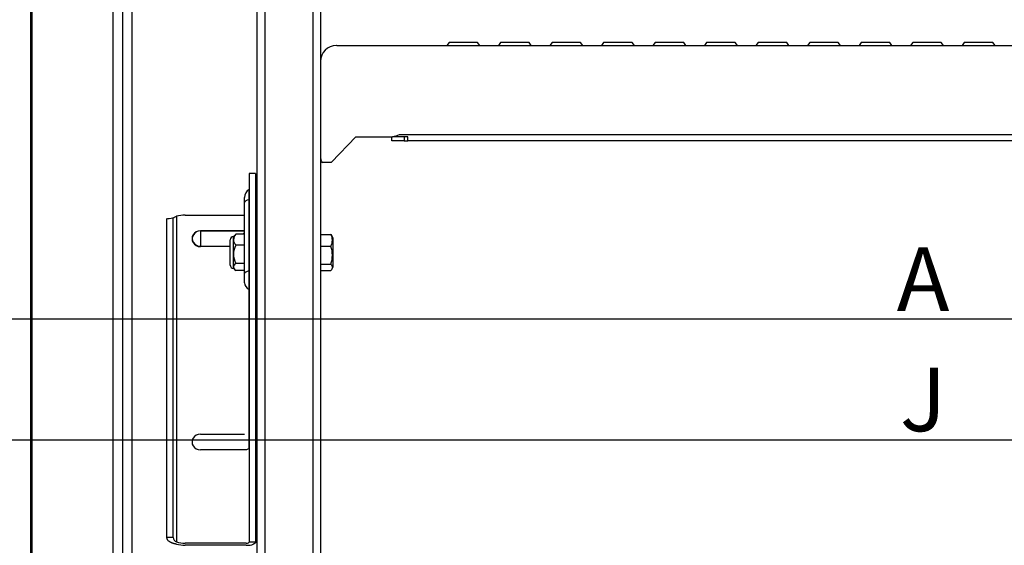
# Model space of a CAD drawing. Units: millimetres. Extents: x 5 to 3814, y 0 to 5594.
# Drawn here: x 2605 to 2916, y 4223 to 4389 of the extents above; entities that cross this region are included whole.
import ezdxf

# ---------------------------------------------------------------- set-up
doc = ezdxf.new("R2010")
doc.units = ezdxf.units.MM
doc.header["$LTSCALE"] = 30
doc.linetypes.add('DASHEDX2', pattern=[1.5, 1, -0.5])
doc.layers.get('Defpoints').update_dxf_attribs({"lineweight": 9})
doc.layers.add('FAKRO LOFT LADDERS', color=7, linetype='Continuous')
doc.layers.add('FAKRO TEXT', color=80, linetype='Continuous', lineweight=9)
doc.styles.add('FAKRO', font='arial.ttf')
doc.dimstyles.new('FAKRO', dxfattribs={"dimscale": 5, "dimtxt": 4, "dimasz": 1.5, "dimexe": 2, "dimexo": 2, "dimgap": 0.5, "dimtad": 1, "dimdec": 0, "dimrnd": 0.1, "dimzin": 1, "dimdsep": 46, "dimtxsty": 'FAKRO', "dimblk": 'OBLIQUE', "dimcen": 2, "dimclrd": 3, "dimclre": 3, "dimclrt": 3, "dimadec": 0, "dimazin": 0, "dimtfac": 1, "dimtdec": 0, "dimtix": 1, "dimtmove": 2, "dimatfit": 3, "dimldrblk": 'OBLIQUE', "dimfxl": 0, "dimtolj": 1, "dimarcsym": 0})

# ---------------------------------------------------------------- blocks, each defined once
blk = doc.blocks.new('A$C0B5A1E7F')
at = {"layer": 'FAKRO LOFT LADDERS', "linetype": 'Continuous'}
for p, q in [((246, 2826.05), (246, 2548.05)), ((249, 2826.07), (249, 2548.05)), ((249, 2826.07), (249, 2546.14)), ((252, 2826.05), (252, 2546.14)), ((220, 2818.34), (220, 1734.87)), ((220.5, 1735.51), (220.5, 2818.04)), ((291.5, 1854.97), (291.5, 2767.92)), ((293.9, 2768.74), (293.9, 1854.97)), ((309.1, 1854.97), (309.1, 2768.74)), ((311.5, 2767.92), (311.5, 1854.97)), ((352, 2736.42), (351.3, 2735.42)), ((361, 2736.42), (352, 2736.42)), ((361.7, 2735.42), (361, 2736.42)), ((368.25, 2736.42), (367.55, 2735.42)), ((377.25, 2736.42), (368.25, 2736.42)), ((377.95, 2735.42), (377.25, 2736.42)), ((384.5, 2736.42), (383.8, 2735.42)), ((393.5, 2736.42), (384.5, 2736.42)), ((394.2, 2735.42), (393.5, 2736.42)), ((400.75, 2736.42), (400.05, 2735.42)), ((409.75, 2736.42), (400.75, 2736.42)), ((410.45, 2735.42), (409.75, 2736.42)), ((417, 2736.42), (416.3, 2735.42)), ((426, 2736.42), (417, 2736.42)), ((426.7, 2735.42), (426, 2736.42)), ((433.25, 2736.42), (432.55, 2735.42)), ((442.25, 2736.42), (433.25, 2736.42)), ((442.95, 2735.42), (442.25, 2736.42)), ((449.5, 2736.42), (448.8, 2735.42)), ((458.5, 2736.42), (449.5, 2736.42)), ((459.2, 2735.42), (458.5, 2736.42)), ((465.75, 2736.42), (465.05, 2735.42)), ((474.75, 2736.42), (465.75, 2736.42)), ((475.45, 2735.42), (474.75, 2736.42)), ((482, 2736.42), (481.3, 2735.42)), ((491, 2736.42), (482, 2736.42)), ((491.7, 2735.42), (491, 2736.42)), ((498.25, 2736.42), (497.55, 2735.42)), ((507.25, 2736.42), (498.25, 2736.42)), ((507.95, 2735.42), (507.25, 2736.42)), ((514.5, 2736.42), (513.8, 2735.42)), ((523.5, 2736.42), (514.5, 2736.42)), ((524.2, 2735.42), (523.5, 2736.42)), ((316.65, 2735.42), (316.5, 2735.42)), ((316.65, 2735.42), (326.58, 2735.42)), ((326.58, 2735.42), (336.43, 2735.42)), ((336.43, 2735.42), (348.5, 2735.42)), ((348.5, 2735.42), (624.5, 2735.42)), ((322.59, 2706.62), (314.91, 2698.7)), ((322.59, 2706.62), (334.2, 2706.62)), ((334, 2705.42), (334, 2706.62)), ((337.87, 2705.42), (334, 2705.42)), ((339, 2706.62), (334.2, 2706.62)), ((336.43, 2707.42), (636.57, 2707.42)), ((337.87, 2706.62), (337.87, 2705.42)), ((337.87, 2705.42), (339, 2705.42)), ((339, 2705.42), (339, 2706.62)), ((634, 2705.42), (339, 2705.42)), ((311.68, 2699.09), (311.73, 2698.96)), ((313.54, 2698.62), (312.05, 2698.62)), ((314.75, 2698.62), (313.54, 2698.62)), ((289, 2695.13), (289, 2688.55)), ((291, 2695.13), (289, 2695.13)), ((291, 2695.13), (291, 2688.55)), ((288.96, 2686.83), (288.96, 2690.1)), ((287.5, 2685.95), (287.5, 2687.53)), ((288.96, 2664.43), (288.96, 2686.83)), ((289, 2688.55), (289, 2666.15)), ((291, 2688.55), (291, 2666.15)), ((287.5, 2663.55), (287.5, 2685.95)), ((263, 2674.53), (263, 2680.88)), ((265, 2674.53), (265, 2680.88)), ((266, 2681.63), (266, 2579)), ((268.78, 2682), (287.5, 2682)), ((273.6, 2677.06), (287.5, 2677.06)), ((273.6, 2677.06), (273.6, 2676.99)), ((273.6, 2676.99), (273.6, 2672.17)), ((287.5, 2676.99), (273.6, 2676.99)), ((263, 2589.96), (263, 2674.53)), ((265, 2589.96), (265, 2674.53)), ((283, 2666.24), (283, 2674.24)), ((284.46, 2675.69), (284, 2675.24)), ((284, 2674.24), (284, 2675.24)), ((284, 2669.64), (284, 2674.24)), ((287.5, 2675.97), (284.78, 2675.97)), ((311.5, 2675.92), (314.76, 2675.92)), ((315.5, 2674.74), (315.03, 2675.56)), ((315.5, 2665.74), (315.5, 2674.74)), ((273.6, 2672.17), (283, 2672.17)), ((273.6, 2672.07), (273.6, 2672.17)), ((283, 2672.07), (273.6, 2672.07)), ((287.5, 2672.51), (284.78, 2672.51)), ((291.5, 2673.44), (291, 2673.44)), ((311.5, 2672.21), (314.76, 2672.21)), ((284, 2665.64), (284, 2669.64)), ((284, 2665.64), (284, 2665.24)), ((284, 2665.24), (284.46, 2664.78)), ((287.5, 2666.77), (284.78, 2666.77)), ((287.5, 2664.5), (284.78, 2664.5)), ((288.96, 2658.52), (288.96, 2664.43)), ((289, 2666.15), (289, 2654.26)), ((291, 2667.04), (291.5, 2667.04)), ((291, 2666.15), (291, 2654.26)), ((311.5, 2666.52), (314.76, 2666.52)), ((311.5, 2664.55), (314.76, 2664.55)), ((315.03, 2664.91), (315.5, 2665.74)), ((287.5, 2660.7), (287.5, 2663.55)), ((288.96, 2608.62), (288.96, 2658.52)), ((289, 2654.26), (289, 2615.26)), ((291, 2654.26), (291, 2615.26)), ((289, 2615.26), (289, 2606.3)), ((291, 2615.26), (291, 2606.3)), ((273.6, 2613), (287.5, 2613)), ((288.91, 2608.49), (288.96, 2608.62)), ((288, 2608.01), (273.6, 2608.01)), ((288, 2608.1), (288, 2608.01)), ((289, 2606.3), (289, 2588.46)), ((291, 2606.3), (291, 2588.46)), ((263, 2580.43), (263, 2589.96)), ((265, 2580.43), (265, 2589.96)), ((289, 2588.46), (289, 2579.04)), ((291, 2588.46), (291, 2579.04)), ((265, 2580.43), (263, 2580.43)), ((288, 2578.63), (268.78, 2578.63)), ((288, 2577.95), (268.78, 2577.95)), ((289, 2579.04), (291, 2579.04))]:
    blk.add_line(p, q, dxfattribs=at)
for centre, radius, start, end in [((316.5, 2730.42), 5, 90, 180), ((292.64, 2826.07), 126.47, 289.1829, 290.257), ((290.5, 2687.53), 3, 121.073, 180), ((288.9, 2690.18), 0.1, 301.073, 0), ((263.17, 2686.41), 5.53, 270.2556, 294.4199), ((284, 2674.24), 1, 90, 180), ((286.86, 2674), 2.86, 136.583, 175.2604), ((311.1, 2674.07), 4.11, 333.1439, 26.8561), ((290.23, 2669.5), 6.23, 151.1121, 178.6825), ((305.88, 2669.37), 9.33, 342.2529, 17.7471), ((290.36, 2669.82), 6.35, 181.5941, 208.6113), ((284, 2666.24), 1, 180, 270), ((286.14, 2612.52), 4.89, 298.6587, 304.5373), ((288.01, 2609.04), 0.939, 269.4397, 300.0197), ((266.55, 2580.45), 1.55, 180.6113, 249.2478)]:
    blk.add_arc(centre, radius, start, end, dxfattribs=at)
for centre, major_axis, ratio, start_param, end_param in [((326.5, 2700.17), (15, 0), 0.467009, 3.141593, 3.295979), ((312.05, 2703.62), (0, 5), 0.176327, 2.769551, 3.141593), ((314.75, 2703.62), (0, 5), 0.176327, 3.141593, 3.321446), ((290.5, 2685.95), (3, 0), 0.34202, 2.113122, 3.141593), ((288.9, 2686.85), (-0.1, 0), 0.34202, 2.113122, 3.141593), ((268.78, 2672.6), (-10, 0), 0.939693, 4.712389, 4.993695), ((273.6, 2674.56), (2.66, 0), 0.939693, 1.570796, 4.712389), ((273.6, 2674.58), (2.57, 0), 0.939693, 1.570796, 4.712389), ((290.5, 2663.55), (3, 0), 0.34202, 2.113122, 3.141593), ((288.9, 2664.46), (-0.1, 0), 0.34202, 2.113122, 3.141593), ((290.5, 2660.7), (3, 0), 0.84725, 3.141593, 4.170064), ((288.9, 2658.45), (-0.1, 0), 0.84725, 3.141593, 4.170064), ((273.6, 2610.5), (2.66, 0), 0.939693, 1.570796, 4.712389), ((268.78, 2588.03), (10, 0), 0.939693, 4.431083, 4.712389), ((268.78, 2587.35), (10, 0), 0.939693, 4.431083, 4.712389), ((288, 2578.97), (-1, 0), 0.34202, 1.570796, 2.423491), ((288, 2578.97), (-3, 0), 0.34202, 1.570796, 2.423491)]:
    blk.add_ellipse(centre, major_axis=major_axis, ratio=ratio, start_param=start_param, end_param=end_param, dxfattribs=at)
for points, knots in [([(265, 2680.88), (265, 2680.96), (265.03, 2681.03), (265.12, 2681.16), (265.19, 2681.22), (265.37, 2681.34), (265.48, 2681.39), (265.73, 2681.51), (265.87, 2681.57), (266, 2681.63)], [0, 0, 0, 0, 0.25, 0.25, 0.5, 0.5, 0.75, 0.75, 1, 1, 1, 1]), ([(284, 2674.24), (284, 2674.08), (284.02, 2673.93), (284.1, 2673.64), (284.15, 2673.49), (284.36, 2673.06), (284.55, 2672.77), (284.78, 2672.51)], [0, 0, 0, 0, 0.25, 0.25, 0.5, 0.5, 1, 1, 1, 1]), ([(286.98, 2676), (287.08, 2676.13), (287.2, 2676.24), (287.38, 2676.39), (287.43, 2676.44), (287.49, 2676.48)], [0.6662438, 0.6662438, 0.6662438, 0.6662438, 0.75, 0.75, 0.7883053, 0.7883053, 0.7883053, 0.7883053]), ([(284.78, 2666.77), (284.55, 2666.6), (284.36, 2666.41), (284.15, 2666.13), (284.1, 2666.03), (284.02, 2665.84), (284, 2665.74), (284, 2665.64)], [0, 0, 0, 0, 0.5, 0.5, 0.75, 0.75, 1, 1, 1, 1]), ([(284, 2665.64), (284, 2665.44), (284.08, 2665.25), (284.36, 2664.86), (284.55, 2664.68), (284.78, 2664.5)], [0, 0, 0, 0, 0.5, 0.5, 1, 1, 1, 1]), ([(314.76, 2666.52), (314.9, 2666.36), (315.01, 2666.2), (315.17, 2665.87), (315.21, 2665.7), (315.21, 2665.37), (315.17, 2665.2), (315.01, 2664.87), (314.9, 2664.71), (314.76, 2664.55)], [0, 0, 0, 0, 0.25, 0.25, 0.5, 0.5, 0.75, 0.75, 1, 1, 1, 1]), ([(266, 2578.32), (265.94, 2578.33), (265.83, 2578.35), (265.65, 2578.38), (265.48, 2578.42), (265.3, 2578.46), (265.13, 2578.5), (264.97, 2578.56), (264.81, 2578.61), (264.65, 2578.67), (264.5, 2578.73), (264.35, 2578.8), (264.21, 2578.87), (264.08, 2578.94), (263.95, 2579.02), (263.73, 2579.16), (263.45, 2579.39), (263.24, 2579.66), (263.12, 2579.89), (263.05, 2580.07), (263.01, 2580.25), (263.01, 2580.37), (263, 2580.43)], [0, 0, 0, 0, 0.037043, 0.074009, 0.110895, 0.147701, 0.184422, 0.221056, 0.257601, 0.294055, 0.330415, 0.366679, 0.402844, 0.438908, 0.474869, 0.510724, 0.635181, 0.758232, 0.819266, 0.879912, 0.94016, 1, 1, 1, 1]), ([(289, 2579.04), (289, 2578.98), (288.98, 2578.92), (288.9, 2578.82), (288.84, 2578.78), (288.76, 2578.75)], [0, 0, 0, 0, 0.5, 0.5, 1, 1, 1, 1]), ([(291, 2579.04), (291, 2579.02), (291, 2578.97), (290.98, 2578.9), (290.96, 2578.83), (290.92, 2578.76), (290.87, 2578.69), (290.81, 2578.62), (290.71, 2578.54), (290.58, 2578.45), (290.44, 2578.37), (290.32, 2578.32), (290.26, 2578.3)], [0, 0, 0, 0, 0.083103, 0.166268, 0.24949, 0.332762, 0.41608, 0.499437, 0.624511, 0.749642, 0.874812, 1, 1, 1, 1])]:
    blk.add_open_spline(points, degree=3, knots=knots, dxfattribs=at)
for points in [[(284.45, 2675.68), (284.55, 2675.78), (284.66, 2675.87), (284.78, 2675.97)], [(315.04, 2675.54), (314.96, 2675.67), (314.87, 2675.8), (314.76, 2675.92)]]:
    blk.add_open_spline(points, degree=3, dxfattribs=at)
blk = doc.blocks.new('_Oblique')
at = {"color": 0, "linetype": 'ByBlock', "lineweight": -2}
blk.add_line((-0.5, -0.5), (0.5, 0.5), dxfattribs=at)
blk = doc.blocks.new('*D37')
at = {"layer": 'Defpoints', "color": 0, "transparency": 16777216}
for p in [(2590.06, 4453.77), (3190.07, 4453.77), (3190.07, 4294.35)]:
    blk.add_point(p, dxfattribs=at)
at = {"layer": 'FAKRO TEXT', "color": 3, "linetype": 'DASHEDX2', "lineweight": -2, "transparency": 16777216}
for p, q in [((2590.06, 4443.77), (2590.06, 4284.35)), ((3190.07, 4443.77), (3190.07, 4284.35))]:
    blk.add_line(p, q, dxfattribs=at)
at = {"layer": 'FAKRO TEXT', "color": 3, "lineweight": -2, "transparency": 16777216}
blk.add_line((2590.06, 4294.35), (3190.07, 4294.35), dxfattribs=at)
at = {"layer": 'FAKRO TEXT', "color": 3, "lineweight": -2, "transparency": 16777216, "xscale": 7.5, "yscale": 7.5, "zscale": 7.5, "rotation": 180}
blk.add_blockref('_Oblique', (2590.06, 4294.35), dxfattribs=at)
at = {"layer": 'FAKRO TEXT', "color": 3, "lineweight": -2, "transparency": 16777216, "xscale": 7.5, "yscale": 7.5, "zscale": 7.5}
blk.add_blockref('_Oblique', (3190.07, 4294.35), dxfattribs=at)
at = {"layer": 'FAKRO TEXT', "color": 3, "transparency": 16777216, "insert": (2890.07, 4306.85), "char_height": 20, "attachment_point": 5, "style": 'FAKRO'}
blk.add_mtext('\\A1;A', dxfattribs=at)
blk = doc.blocks.new('*D38')
at = {"layer": 'Defpoints', "color": 0, "transparency": 16777216}
for p in [(2572.07, 4437.89), (3208.07, 4437.89), (3208.07, 4256.27)]:
    blk.add_point(p, dxfattribs=at)
at = {"layer": 'FAKRO TEXT', "color": 3, "linetype": 'DASHEDX2', "lineweight": -2, "transparency": 16777216}
for p, q in [((2572.07, 4427.89), (2572.07, 4246.27)), ((3208.07, 4427.89), (3208.07, 4246.27))]:
    blk.add_line(p, q, dxfattribs=at)
at = {"layer": 'FAKRO TEXT', "color": 3, "lineweight": -2, "transparency": 16777216}
blk.add_line((2572.07, 4256.27), (3208.07, 4256.27), dxfattribs=at)
at = {"layer": 'FAKRO TEXT', "color": 3, "lineweight": -2, "transparency": 16777216, "xscale": 7.5, "yscale": 7.5, "zscale": 7.5, "rotation": 180}
blk.add_blockref('_Oblique', (2572.07, 4256.27), dxfattribs=at)
at = {"layer": 'FAKRO TEXT', "color": 3, "lineweight": -2, "transparency": 16777216, "xscale": 7.5, "yscale": 7.5, "zscale": 7.5}
blk.add_blockref('_Oblique', (3208.07, 4256.27), dxfattribs=at)
at = {"layer": 'FAKRO TEXT', "color": 3, "transparency": 16777216, "insert": (2890.07, 4268.94), "char_height": 20, "attachment_point": 5, "style": 'FAKRO'}
blk.add_mtext('\\A1;J', dxfattribs=at)

msp = doc.modelspace()

# ---------------------------------------------------------------- block references
at = {"layer": 'FAKRO TEXT'}
msp.add_blockref('A$C0B5A1E7F', (2388.57, 1645.04), dxfattribs=at)

# ---------------------------------------------------------------- dimensions: what is measured, and where the dimension line sits
for base, p1, p2, text, picture, middle in [((3190.07, 4294.35), (2590.06, 4453.77), (3190.07, 4453.77), 'A', '*D37', (2890.07, 4306.85)), ((3208.07, 4256.27), (2572.07, 4437.89), (3208.07, 4437.89), 'J', '*D38', (2890.07, 4268.94))]:
    dim = msp.add_linear_dim(base=base, p1=p1, p2=p2, text=text, dimstyle='FAKRO', dxfattribs=at)
    dim.commit()
    dim.dimension.update_dxf_attribs({"geometry": picture, "text_midpoint": middle})

doc.saveas('drawing.dxf')
